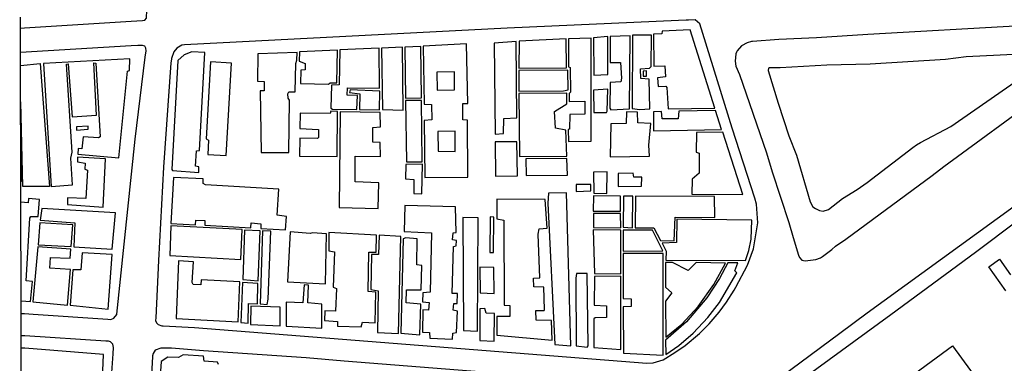
# Model space of a CAD drawing. Extents: x 178295 to 179263, y 1675383 to 1677047.
# Drawn here: x 178296 to 178552, y 1676525 to 1676614 of the extents above; entities that cross this region are included whole.
import ezdxf

# ---------------------------------------------------------------- set-up
doc = ezdxf.new("R2010")
doc.units = 0
doc.header["$MEASUREMENT"] = 0
for name, color, linetype in [('V-AREA_VERDE', 3, 'CONTINUOUS'), ('V-EDIFICACAO', 2, 'CONTINUOUS'), ('V-EDIFICACAO_IDENTIFICADA', 7, 'CONTINUOUS'), ('V-QUADRA', 7, 'CONTINUOUS'), ('X-LIMITE_5000', 7, 'CONTINUOUS')]:
    doc.layers.add(name, color=color, linetype=linetype)

msp = doc.modelspace()

# ---------------------------------------------------------------- linework, layer by layer
at = {"layer": 'V-AREA_VERDE'}
msp.add_lwpolyline([(178565.01, 1676605.95), (178541.97, 1676604.78), (178536.64, 1676604.1), (178516.99, 1676602.83), (178505.75, 1676602.65), (178493.59, 1676601.93), (178490.74, 1676601.93), (178490.53, 1676601.8), (178490.46, 1676601.23), (178493.03, 1676592.72), (178495.84, 1676584.17), (178497.81, 1676579.15), (178501.43, 1676567.03), (178501.43, 1676567.03), (178502.1, 1676565.73), (178502.81, 1676565.33), (178503.82, 1676564.76), (178504.81, 1676564.64), (178506.13, 1676565.01), (178509.81, 1676567.91), (178513.67, 1676570.24), (178516.23, 1676572.06), (178528.11, 1676581.14), (178529.1, 1676581.9), (178530.11, 1676582.44), (178537.97, 1676586.67), (178561.87, 1676603.22)], dxfattribs=at)
at = {"layer": 'V-EDIFICACAO'}
for points in [[(178462.86, 1676611.44), (178462.78, 1676610.74), (178460.65, 1676610.66), (178460.71, 1676602.31), (178463.62, 1676602.48), (178463.78, 1676599.59), (178461.68, 1676599.34), (178461.82, 1676597.1), (178463.86, 1676597.16), (178464.11, 1676596.79), (178464.42, 1676591.27), (178476.57, 1676591.43), (178470.13, 1676611.77), (178462.86, 1676611.44)], [(178425.67, 1676608.86), (178425.57, 1676601.8), (178437.95, 1676601.96), (178437.88, 1676609.47), (178425.67, 1676608.86)], [(178438.52, 1676609.43), (178438.55, 1676602.2), (178438.93, 1676602.04), (178439.03, 1676595.55), (178438.68, 1676595.2), (178438.68, 1676593.16), (178442.79, 1676593.22), (178442.73, 1676589.89), (178438.83, 1676589.77), (178438.74, 1676585.99), (178438.42, 1676585.87), (178438.53, 1676582.75), (178444.41, 1676582.82), (178444.37, 1676609.68), (178438.52, 1676609.43)], [(178445, 1676609.75), (178445.07, 1676599.98), (178448.72, 1676600.2), (178448.75, 1676610.11), (178445, 1676609.75)], [(178449.37, 1676610.11), (178449.34, 1676603.3), (178452.05, 1676603.32), (178452.32, 1676599.27), (178452.09, 1676598.3), (178449.34, 1676598.12), (178449.31, 1676591.38), (178449.54, 1676591.01), (178454.42, 1676591.28), (178454.53, 1676610.23), (178449.37, 1676610.11)], [(178457.31, 1676599.15), (178457.22, 1676601.65), (178459.57, 1676601.86), (178459.99, 1676602.28), (178460.12, 1676610.46), (178455.15, 1676610.41), (178455.11, 1676591.34), (178457.09, 1676591.07), (178459.7, 1676591.28), (178459.54, 1676599), (178457.31, 1676599.15)], [(178368.48, 1676606.07), (178368.4, 1676603.66), (178369.95, 1676603.05), (178369.98, 1676601.39), (178368.86, 1676601.27), (178368.74, 1676597.81), (178376.07, 1676597.65), (178376.53, 1676598), (178378.27, 1676598.04), (178378.41, 1676606.52), (178368.48, 1676606.07)], [(178379, 1676606.57), (178378.83, 1676597.53), (178376.8, 1676597.44), (178376.68, 1676591.45), (178377.12, 1676591.16), (178383.46, 1676591.08), (178383.59, 1676594.75), (178380.94, 1676594.84), (178381.01, 1676596.67), (178389.32, 1676596.65), (178389.26, 1676607.03), (178379, 1676606.57)], [(178389.85, 1676607.05), (178390.11, 1676591.05), (178395.5, 1676590.91), (178395.35, 1676607.32), (178389.85, 1676607.05)], [(178395.94, 1676607.29), (178396.08, 1676594.02), (178400.24, 1676594.1), (178400.11, 1676607.47), (178395.94, 1676607.29)], [(178400.71, 1676607.58), (178400.92, 1676592.48), (178402.82, 1676592.33), (178402.97, 1676588.36), (178400.93, 1676588.19), (178401.11, 1676573.32), (178412.36, 1676573.47), (178412.2, 1676588.3), (178411.04, 1676588.37), (178411.02, 1676592.62), (178412.33, 1676592.67), (178412.01, 1676608.2), (178400.71, 1676607.58)], [(178419.18, 1676608.32), (178419.4, 1676584.65), (178421.63, 1676584.79), (178421.71, 1676588.69), (178425.06, 1676588.88), (178424.9, 1676608.81), (178419.18, 1676608.32)], [(178301.88, 1676603.03), (178303.93, 1676570.98), (178309.45, 1676571.42), (178309.03, 1676578.43), (178309.36, 1676579.94), (178307.91, 1676602.83), (178308.29, 1676602.92), (178309.32, 1676589.13), (178315.73, 1676589.59), (178314.98, 1676603.21), (178315.51, 1676603.17), (178316.62, 1676583.92), (178316.24, 1676583.72), (178312.2, 1676583.97), (178311.85, 1676580.87), (178310.89, 1676580.88), (178310.87, 1676579.43), (178321.53, 1676578.5), (178323.77, 1676601.06), (178324.26, 1676601.19), (178324.4, 1676604.25), (178301.88, 1676603.03)], [(178336.84, 1676603.87), (178335.27, 1676575.45), (178335.47, 1676575.16), (178342.3, 1676574.68), (178342.34, 1676576.15), (178341.48, 1676576.31), (178341.67, 1676580.28), (178342.53, 1676580.38), (178343.87, 1676605.94), (178340.5, 1676606.07), (178338.46, 1676605.29), (178336.84, 1676603.87)], [(178357.65, 1676605.54), (178357.55, 1676598.47), (178359.35, 1676598.32), (178359.33, 1676595.95), (178358.31, 1676595.95), (178358.53, 1676579.9), (178365.77, 1676579.84), (178365.91, 1676593.52), (178365.52, 1676594), (178365.49, 1676595.14), (178365.78, 1676595.7), (178367.39, 1676595.68), (178367.52, 1676603.07), (178367.84, 1676603.88), (178367.88, 1676605.91), (178357.65, 1676605.54)], [(178345.38, 1676603.44), (178344.19, 1676583.42), (178344.87, 1676583.12), (178344.7, 1676579.38), (178349.4, 1676579.12), (178350.83, 1676603.15), (178345.38, 1676603.44)], [(178425.57, 1676601.19), (178425.59, 1676595.84), (178437.21, 1676595.9), (178438.41, 1676596.16), (178438.34, 1676601.3), (178425.57, 1676601.19)], [(178404.24, 1676600.81), (178404.31, 1676596.1), (178408.89, 1676596.17), (178408.83, 1676600.9), (178404.24, 1676600.81)], [(178457.96, 1676601.05), (178457.96, 1676599.76), (178458.85, 1676599.76), (178458.83, 1676601.11)], [(178381.66, 1676596.18), (178381.53, 1676595.46), (178384.17, 1676595.17), (178384.13, 1676591.07), (178389.35, 1676590.98), (178389.42, 1676595.88), (178381.66, 1676596.18)], [(178445, 1676596.14), (178445.11, 1676590.3), (178448.39, 1676590.3), (178448.6, 1676590.61), (178448.72, 1676596.35), (178445, 1676596.14)], [(178425.59, 1676595.23), (178425.76, 1676578.79), (178438.05, 1676578.89), (178437.83, 1676585.68), (178435.13, 1676586.17), (178434.9, 1676590.54), (178438.08, 1676592.54), (178438.04, 1676595.35), (178425.59, 1676595.23)], [(178396.11, 1676593.39), (178396.34, 1676577.4), (178400.47, 1676577.48), (178400.24, 1676593.45), (178396.11, 1676593.39)], [(178368.68, 1676590.1), (178368.6, 1676586.13), (178373.42, 1676585.85), (178373.45, 1676583.82), (178373.16, 1676583.49), (178368.59, 1676583.62), (178368.51, 1676578.96), (178378.31, 1676578.84), (178378.43, 1676590.56), (178376.64, 1676590.61), (178376.53, 1676590.07), (178368.68, 1676590.1)], [(178379.06, 1676590.46), (178378.81, 1676565.52), (178389.01, 1676565.27), (178389.12, 1676572), (178382.99, 1676572.26), (178382.96, 1676578.95), (178389.61, 1676578.86), (178389.54, 1676582.5), (178387.63, 1676582.58), (178387.59, 1676586.39), (178389.55, 1676586.55), (178389.49, 1676590.33), (178379.06, 1676590.46)], [(178456.53, 1676587.58), (178456.43, 1676590.38), (178453.59, 1676590.44), (178453.48, 1676587.45), (178449.51, 1676587.33), (178449.38, 1676578.73), (178459.56, 1676578.96), (178459.42, 1676581.78), (178459.96, 1676587.46), (178456.53, 1676587.58)], [(178467.24, 1676590.67), (178467.05, 1676588.68), (178462.91, 1676588.64), (178462.74, 1676590.51), (178460.66, 1676590.42), (178460.59, 1676585.54), (178478.34, 1676585.83), (178476.76, 1676590.82), (178467.24, 1676590.67)], [(178310.45, 1676586.55), (178310.5, 1676585.67), (178313.51, 1676585.94), (178313.5, 1676586.75), (178310.45, 1676586.55)], [(178404.53, 1676585.38), (178404.6, 1676580.18), (178409.01, 1676580.16), (178408.99, 1676585.45), (178404.53, 1676585.38)], [(178478.65, 1676585.2), (178471.78, 1676585.08), (178471.7, 1676579.94), (178472.5, 1676579.72), (178472.5, 1676574.49), (178470.66, 1676572.95), (178470.61, 1676569.01), (178483.89, 1676568.94), (178478.65, 1676585.2)], [(178419.45, 1676582.62), (178419.5, 1676573.75), (178425.22, 1676573.8), (178425.1, 1676582.68), (178419.45, 1676582.62)], [(178310.74, 1676578.65), (178310.71, 1676577.47), (178312.72, 1676577.09), (178312.67, 1676575.57), (178313.31, 1676575.3), (178312.92, 1676567.91), (178308.17, 1676568.09), (178308.14, 1676566.35), (178317.42, 1676565.67), (178318.01, 1676578.19), (178310.74, 1676578.65)], [(178427.45, 1676578.2), (178427.51, 1676573.87), (178438.25, 1676573.94), (178438.04, 1676578.28), (178427.45, 1676578.2)], [(178396.14, 1676576.76), (178396.07, 1676573.01), (178398.27, 1676572.88), (178398.24, 1676569.21), (178400.33, 1676569.14), (178400.5, 1676576.8), (178396.14, 1676576.76)], [(178344.01, 1676571.41), (178343.43, 1676571.77), (178343.47, 1676572.98), (178335.71, 1676573.4), (178335.06, 1676561.4), (178341.42, 1676561.04), (178341.56, 1676562.27), (178343.91, 1676562.16), (178343.88, 1676560.91), (178355.82, 1676560.26), (178355.97, 1676561.56), (178358.47, 1676561.34), (178358.43, 1676560.1), (178364.85, 1676559.77), (178365.15, 1676563.25), (178362.73, 1676563.58), (178363.13, 1676570.31), (178344.01, 1676571.41)], [(178445, 1676574.79), (178445.14, 1676569.27), (178448.46, 1676569.21), (178448.59, 1676574.81), (178445, 1676574.79)], [(178451.42, 1676574.43), (178451.43, 1676571.04), (178457.53, 1676571.09), (178457.61, 1676573.43), (178455.5, 1676573.41), (178455.3, 1676574.5), (178451.42, 1676574.43)], [(178440.53, 1676571.58), (178440.51, 1676569.69), (178444.34, 1676569.85), (178444.3, 1676571.56), (178440.53, 1676571.58)], [(178433.34, 1676569.31), (178433.17, 1676566.66), (178434.99, 1676529.88), (178439.16, 1676529.54), (178437.99, 1676569.34), (178433.34, 1676569.31)], [(178444.98, 1676568.58), (178444.97, 1676564.64), (178452.08, 1676564.6), (178452.08, 1676568.51), (178444.98, 1676568.58)], [(178452.79, 1676568.51), (178452.78, 1676560.43), (178455.19, 1676560.29), (178455.26, 1676568.51), (178452.79, 1676568.51)], [(178455.95, 1676568.5), (178455.82, 1676560.3), (178460.74, 1676560.22), (178462.47, 1676556.92), (178466.05, 1676556.87), (178466.25, 1676563), (178476.55, 1676562.99), (178476.49, 1676568.42), (178455.95, 1676568.5)], [(178395.92, 1676566.11), (178395.79, 1676559.26), (178402.87, 1676558.94), (178402.54, 1676543.49), (178400.58, 1676543.33), (178400.55, 1676540.96), (178402.25, 1676540.8), (178402.1, 1676538.84), (178400.64, 1676538.89), (178400.55, 1676533.12), (178402.38, 1676532.97), (178402.43, 1676531.49), (178408.34, 1676531.29), (178408.45, 1676532.8), (178409.38, 1676532.98), (178409.64, 1676538.59), (178408.54, 1676538.86), (178408.66, 1676540.54), (178409.54, 1676540.59), (178409.61, 1676543.13), (178408.21, 1676543.18), (178408.61, 1676555.38), (178409.31, 1676555.53), (178409.35, 1676556.97), (178408.35, 1676557.1), (178408.52, 1676558.93), (178409.24, 1676559), (178409.15, 1676565.75), (178395.92, 1676566.11)], [(178419.89, 1676567.69), (178419.86, 1676562.57), (178421.69, 1676562.23), (178421.81, 1676540.14), (178423.25, 1676540), (178423.21, 1676537.19), (178419.86, 1676537.14), (178419.86, 1676532.28), (178434.3, 1676531.02), (178434.08, 1676536.09), (178430.1, 1676536.2), (178430, 1676538.69), (178432.18, 1676538.75), (178432.24, 1676538.96), (178432.06, 1676544.85), (178429.52, 1676544.9), (178429.37, 1676547.18), (178431.09, 1676547.28), (178430.61, 1676558.61), (178430.87, 1676559.99), (178432.94, 1676560.15), (178432.47, 1676567.67), (178419.89, 1676567.69)], [(178301.43, 1676565.3), (178301.07, 1676562.24), (178310.09, 1676561.55), (178309.77, 1676555.33), (178319.79, 1676554.72), (178320.63, 1676564.13), (178301.43, 1676565.3)], [(178411.01, 1676562.94), (178411.21, 1676533.5), (178414.79, 1676533.38), (178414.99, 1676562.84), (178411.01, 1676562.94)], [(178418.14, 1676563.09), (178418.08, 1676553.81), (178419.03, 1676553.81), (178419.1, 1676563), (178418.14, 1676563.09)], [(178444.99, 1676563.99), (178444.98, 1676560.32), (178452.09, 1676560.3), (178452.08, 1676564.01), (178444.99, 1676563.99)], [(178300.94, 1676561.57), (178300.48, 1676555.86), (178309.06, 1676555.4), (178309.53, 1676561.02), (178300.94, 1676561.57)], [(178335.07, 1676560.8), (178334.74, 1676553.04), (178353.23, 1676552), (178353.63, 1676559.78), (178335.07, 1676560.8)], [(178466.72, 1676562.49), (178466.6, 1676556.41), (178462.85, 1676556.28), (178463.91, 1676554.15), (178463.84, 1676551.88), (178484.57, 1676551.77), (178485.46, 1676554.32), (178486.04, 1676557.32), (178486.2, 1676562.28), (178466.72, 1676562.49)], [(178354.18, 1676559.62), (178353.73, 1676546.82), (178357.76, 1676546.46), (178358.28, 1676559.49), (178354.18, 1676559.62)], [(178358.88, 1676559.49), (178358.27, 1676540.43), (178360.07, 1676540.3), (178360.34, 1676541.68), (178361.02, 1676559.41), (178358.88, 1676559.49)], [(178366.08, 1676559.24), (178365.36, 1676546.21), (178375.28, 1676545.68), (178375.54, 1676558.73), (178371.86, 1676558.99), (178371.3, 1676558.77), (178366.08, 1676559.24)], [(178376.15, 1676559), (178376.11, 1676554.23), (178377.63, 1676554.02), (178377.31, 1676544.81), (178378.18, 1676544.44), (178377.89, 1676538.55), (178375.08, 1676538.66), (178374.98, 1676536.13), (178378.36, 1676535.85), (178378.43, 1676534.63), (178384.58, 1676534.5), (178384.9, 1676535.69), (178388.22, 1676535.55), (178388.35, 1676543.49), (178386.36, 1676543.67), (178386.55, 1676553.89), (178388.45, 1676553.94), (178388.58, 1676558.32), (178376.15, 1676559)], [(178389.27, 1676558.33), (178389.07, 1676553.35), (178387.23, 1676553.31), (178387.07, 1676544.2), (178389, 1676543.89), (178388.79, 1676533.02), (178394.26, 1676532.72), (178394.87, 1676558), (178389.27, 1676558.33)], [(178396.21, 1676557.64), (178395.53, 1676557.41), (178394.91, 1676532.79), (178399.82, 1676532.43), (178400.08, 1676540.35), (178396.29, 1676540.72), (178396.32, 1676544.11), (178400.15, 1676544.13), (178400.37, 1676550.49), (178399.05, 1676550.63), (178399.17, 1676557.4), (178396.21, 1676557.64)], [(178444.97, 1676559.72), (178445.26, 1676548.4), (178452.14, 1676548.24), (178452.09, 1676559.65), (178444.97, 1676559.72)], [(178452.71, 1676559.69), (178452.76, 1676554.17), (178463.09, 1676554.24), (178460.33, 1676559.67), (178452.71, 1676559.69)], [(178300.43, 1676555.29), (178299.1, 1676540.99), (178308.17, 1676540.11), (178308.9, 1676549.42), (178303.54, 1676549.73), (178303.69, 1676552.54), (178308.86, 1676552.35), (178309, 1676554.73), (178300.43, 1676555.29)], [(178311.93, 1676553.76), (178311.59, 1676549.32), (178309.53, 1676549.35), (178308.82, 1676540.09), (178318.72, 1676539.07), (178319.76, 1676553.31), (178311.93, 1676553.76)], [(178452.74, 1676553.57), (178452.71, 1676541.83), (178454.83, 1676541.81), (178454.83, 1676539.81), (178452.74, 1676539.72), (178452.83, 1676527.66), (178463.13, 1676527.14), (178463.17, 1676553.56), (178452.74, 1676553.57)], [(178342.94, 1676546.74), (178342.81, 1676545.42), (178340.84, 1676545.48), (178340.57, 1676545.99), (178340.94, 1676551.39), (178337.05, 1676551.63), (178336.43, 1676536.67), (178352.57, 1676535.8), (178353, 1676546.18), (178342.94, 1676546.74)], [(178415.45, 1676549.99), (178415.51, 1676543.35), (178419.16, 1676543.18), (178419.09, 1676549.91), (178415.45, 1676549.99)], [(178465.56, 1676551.27), (178463.76, 1676551.26), (178463.73, 1676544.78), (178465.4, 1676543.3), (178463.79, 1676541.12), (178463.86, 1676531.78), (178468.02, 1676535.21), (178472.27, 1676539.78), (178476.32, 1676545.49), (178479.34, 1676551.07), (178471.72, 1676551.24), (178469.69, 1676549.11), (178465.56, 1676551.27)], [(178474.52, 1676542.04), (178469.26, 1676535.77), (178463.73, 1676530.98), (178463.8, 1676527.31), (178467.21, 1676529.61), (178470.97, 1676532.85), (178474.8, 1676536.87), (178477.84, 1676540.79), (178482.35, 1676548.51), (178481.83, 1676549.1), (178482.57, 1676551.18), (178479.96, 1676551.18), (178477.84, 1676547.07), (178474.52, 1676542.04)], [(178440.56, 1676548.39), (178440.45, 1676547.11), (178440.52, 1676529.54), (178443.39, 1676529.19), (178443.67, 1676529.5), (178443.37, 1676548.36), (178440.56, 1676548.39)], [(178445.32, 1676547.58), (178445.19, 1676540.14), (178448.44, 1676539.97), (178448.44, 1676536.87), (178445.45, 1676536.79), (178445.13, 1676536.55), (178445.1, 1676529.09), (178452.12, 1676528.61), (178452.15, 1676547.64), (178445.32, 1676547.58)], [(178353.69, 1676546.04), (178353.22, 1676535.57), (178355.14, 1676535.45), (178355.25, 1676540.54), (178357.54, 1676540.47), (178357.71, 1676545.74), (178353.69, 1676546.04)], [(178370.67, 1676540.73), (178370.86, 1676545.29), (178369.77, 1676545.38), (178369.41, 1676540.73), (178365.07, 1676540.86), (178365.06, 1676534.65), (178374.32, 1676534.15), (178374.35, 1676540.42), (178370.67, 1676540.73)], [(178355.86, 1676539.88), (178355.78, 1676535.12), (178363.47, 1676534.74), (178363.46, 1676539.58), (178355.86, 1676539.88)], [(178416.78, 1676539.25), (178415.45, 1676539.15), (178415.42, 1676530.91), (178419.19, 1676530.77), (178419.23, 1676537.92), (178417.1, 1676538), (178416.78, 1676539.25)]]:
    msp.add_lwpolyline(points, close=True, dxfattribs=at)
at = {"layer": 'V-EDIFICACAO', "flags": 128}
for points in [[(178295.94, 1676602.55), (178301.02, 1676603.01), (178303.43, 1676571.03), (178296.5404, 1676571.0115), (178295.96, 1676593.07)], [(178296.06, 1676541.28), (178298.5, 1676541.09), (178298.99, 1676546.25), (178297.38, 1676546.46), (178298.38, 1676562.76), (178298.64, 1676563.17), (178300.5, 1676563.19), (178300.89, 1676567.64), (178298, 1676567.86), (178297.8625, 1676566.7961), (178296.0105, 1676566.9285)], [(178296.1, 1676520.56), (178303.81, 1676519.92), (178304.21, 1676520.14), (178304.44, 1676521.47), (178310.82, 1676521.09), (178310.8, 1676519.01), (178317.15, 1676518.73), (178317.55, 1676527.27), (178297.0639, 1676528.9011), (178296.0902, 1676528.9043)]]:
    msp.add_lwpolyline(points, dxfattribs=at)
at = {"layer": 'V-EDIFICACAO', "linetype": 'Continuous', "flags": 128}
msp.add_lwpolyline([(178295.9844, 1676579.3315), (178296.1802, 1676572.3539), (178295.996, 1676572.3527)], dxfattribs=at)
at = {"layer": 'V-EDIFICACAO'}
msp.add_lwpolyline([(178347.41, 1676524.69), (178347.16, 1676525.29), (178343.67, 1676525.54), (178343.51, 1676526.84), (178338.2, 1676527.15), (178337.06, 1676526.5), (178334.23, 1676526.55), (178332.53, 1676525.46), (178332.37, 1676522.93)], dxfattribs=at)
at = {"layer": 'V-EDIFICACAO_IDENTIFICADA', "flags": 128}
for points in [[(178566.43, 1676570.4), (178544.42, 1676553.83), (178522.41, 1676537.57), (178479.75, 1676506.43)], [(178552.3, 1676543.85), (178547.9, 1676550.14), (178550.65, 1676552.07), (178553.53, 1676548.05)]]:
    msp.add_lwpolyline(points, dxfattribs=at)
at = {"layer": 'V-EDIFICACAO_IDENTIFICADA'}
msp.add_lwpolyline([(178515.43, 1676491.75), (178513.28, 1676494.51), (178509.99, 1676492.27), (178504.05, 1676500.46), (178508.38, 1676503.59), (178506.83, 1676505.92), (178511.67, 1676509.85), (178538.46, 1676529.49), (178560.5, 1676499.33), (178552.31, 1676493.62), (178550.79, 1676495.03), (178546.49, 1676492.17), (178546.78, 1676491.81), (178547.75, 1676490.59), (178544.85, 1676488.25), (178542.79, 1676490.3), (178521.33, 1676476.42), (178518.74, 1676480.13), (178522.06, 1676482.9), (178519.5, 1676486.45), (178516.14, 1676484.07), (178514.3, 1676486.74), (178517.43, 1676488.83), (178515.43, 1676491.75)], close=True, dxfattribs=at)
at = {"layer": 'V-QUADRA', "flags": 128}
for points in [[(178295.92, 1676612.25), (178296.93, 1676612.31), (178324.68, 1676614.06), (178324.68, 1676614.06), (178327.63, 1676614.25), (178328.27, 1676614.35), (178328.66, 1676614.84), (178328.79, 1676616.94), (178329.99, 1676636.88), (178331.87, 1676682.27), (178333.13, 1676702.48), (178334.27, 1676716.16), (178334.25, 1676716.29), (178334.17, 1676716.94), (178333.75, 1676718.03), (178333.05, 1676718.79), (178332.51, 1676719.06), (178331.33, 1676719.15), (178322.7, 1676719.8), (178320.76, 1676720.1), (178313.92, 1676720.48), (178299.11, 1676721.71), (178296.71, 1676721.79), (178295.7, 1676721.83)], [(178296.0613, 1676537.967), (178296.9376, 1676537.9339), (178299.1912, 1676537.8154), (178318.64, 1676536.49), (178318.64, 1676536.49), (178319.43, 1676536.43), (178320.2, 1676536.73), (178320.94, 1676537.69), (178320.95, 1676537.75), (178325.74, 1676583.34), (178328.37, 1676604.66), (178328.58, 1676606.35), (178328.52, 1676607.04), (178328.24, 1676607.53), (178327.66, 1676607.71), (178326.43, 1676607.71), (178324.71, 1676607.61), (178295.93, 1676605.95)], [(178319.65, 1676522.56), (178320.02, 1676527.43), (178320.14, 1676529.07), (178319.9, 1676529.98), (178319.33, 1676530.55), (178318.78, 1676530.72), (178318.15, 1676530.77), (178297.0777, 1676532.132), (178296.0392, 1676532.1486)]]:
    msp.add_lwpolyline(points, dxfattribs=at)
at = {"layer": 'V-QUADRA'}
msp.add_lwpolyline([(178458.87, 1676525), (178460.58, 1676525.12), (178461.42, 1676525.39), (178463.12, 1676525.93), (178466.19, 1676527.78), (178468.88, 1676529.65), (178472.59, 1676532.72), (178475.11, 1676535.23), (178477.69, 1676538.33), (178479.64, 1676540.91), (178481.65, 1676544.05), (178482.06, 1676544.82), (178485.13, 1676550.55), (178486.62, 1676554.81), (178487.8, 1676561.6), (178487.46, 1676566.38), (178486.99, 1676568.02), (178481.14, 1676586.2), (178473.49, 1676610.82), (178472.69, 1676613.39), (178471.47, 1676614.43), (178469.71, 1676614.35), (178469.15, 1676614.32), (178467.15, 1676614.22), (178422.59, 1676612.23), (178338.57, 1676607.87), (178337.91, 1676607.84), (178336.6, 1676607.04), (178335.79, 1676606.1), (178335.23, 1676604.35), (178335.19, 1676604.21), (178335.04, 1676603.24), (178333.13, 1676576.05), (178331.8, 1676551.79), (178331.1, 1676536.8), (178331.07, 1676536.17), (178331.3, 1676535.49), (178331.71, 1676535.09), (178332.69, 1676534.77), (178333.06, 1676534.75), (178341.15, 1676534.33), (178458.87, 1676525)], close=True, dxfattribs=at)
for points in [[(178556.19, 1676612.84), (178516.4, 1676610.61), (178503.03, 1676609.72), (178493.23, 1676609.28), (178486.41, 1676608.81), (178486.14, 1676608.74), (178484.98, 1676608.44), (178483.57, 1676607.66), (178482.44, 1676606.32), (178482.27, 1676605.98), (178482.08, 1676605.59), (178481.88, 1676603.66), (178482.08, 1676602.36), (178482.97, 1676600.21), (178490.04, 1676579.79), (178491.51, 1676574.85), (178495.84, 1676561.64), (178497.01, 1676557.7), (178498.36, 1676553.17), (178498.6, 1676552.5), (178499.27, 1676551.88), (178500.07, 1676551.65), (178502.89, 1676552.04), (178504.05, 1676552.42), (178504.58, 1676552.8), (178507.05, 1676554.59), (178508.02, 1676555.52), (178510.71, 1676557.34), (178533.13, 1676573.86), (178533.13, 1676573.86), (178536.14, 1676576.23), (178561.8, 1676595.01)], [(178564.27, 1676572.93), (178516.2, 1676538.04), (178509.08, 1676532.75), (178483.66, 1676513.84)], [(178449.34, 1676520.1), (178380.15, 1676525.52), (178370.26, 1676526.41), (178343.53, 1676528.21), (178335.22, 1676528.91), (178332.87, 1676528.94), (178332.45, 1676528.94), (178330.94, 1676528.44), (178330.4, 1676527.52), (178330.28, 1676526.93), (178330.27, 1676526.78), (178328.37, 1676491.38)]]:
    msp.add_lwpolyline(points, dxfattribs=at)
at = {"layer": 'X-LIMITE_5000', "flags": 128}
msp.add_lwpolyline([(178296.1, 1676520.56), (178296.08, 1676529.06), (178296.07, 1676532.54), (178296.07, 1676535.34), (178296.06, 1676538.37), (178296.06, 1676541.28), (178296.01, 1676567.16), (178296, 1676571.52), (178295.94, 1676602.55), (178295.93, 1676605.95), (178295.93, 1676608.63), (178295.92, 1676612.25), (178295.91, 1676615.09)], dxfattribs=at)

doc.saveas('drawing.dxf')
